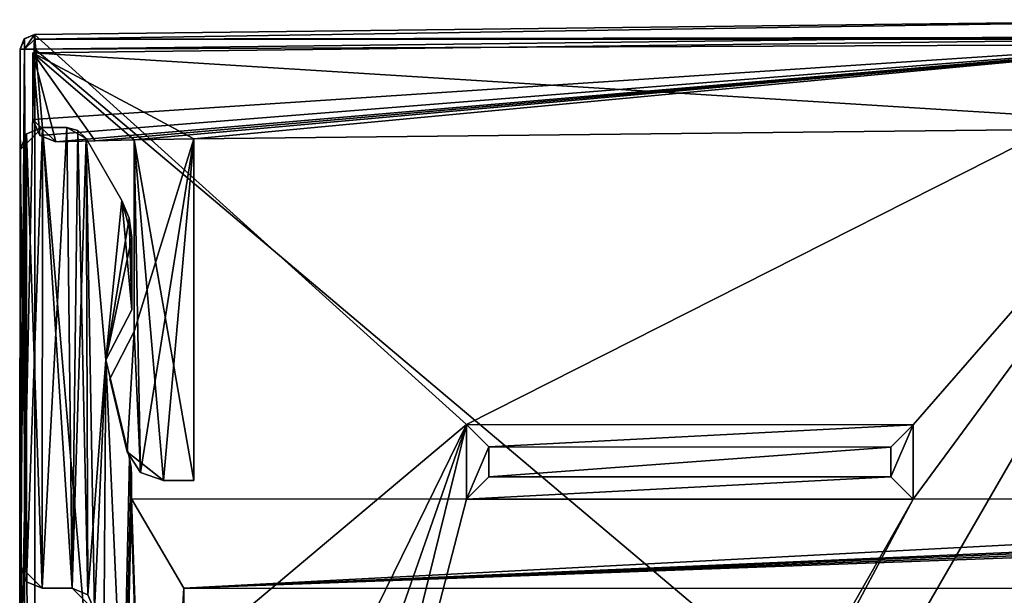
# Model space of a CAD drawing. Units: millimetres. Extents: x -887 to 277, y -6 to 161.
# Drawn here: x -887 to -874, y 45 to 52 of the extents above; entities that cross this region are included whole.
import ezdxf

# ---------------------------------------------------------------- set-up
doc = ezdxf.new("R2010")
doc.units = ezdxf.units.MM
doc.header["$LTSCALE"] = 159.143519
for name, color, linetype in [('2728', 7, 'CONTINUOUS'), ('2729', 7, 'CONTINUOUS'), ('2730', 7, 'CONTINUOUS'), ('2731', 7, 'CONTINUOUS'), ('2732', 7, 'CONTINUOUS'), ('2733', 7, 'CONTINUOUS'), ('2738', 7, 'CONTINUOUS'), ('2739', 7, 'CONTINUOUS'), ('2740', 7, 'CONTINUOUS'), ('2748', 7, 'CONTINUOUS'), ('2749', 7, 'CONTINUOUS'), ('2750', 7, 'CONTINUOUS'), ('2751', 7, 'CONTINUOUS'), ('2756', 7, 'CONTINUOUS'), ('2757', 7, 'CONTINUOUS'), ('2759', 7, 'CONTINUOUS'), ('2760', 7, 'CONTINUOUS'), ('2764', 7, 'CONTINUOUS'), ('2765', 7, 'CONTINUOUS'), ('2786', 7, 'CONTINUOUS'), ('2787', 7, 'CONTINUOUS'), ('2794', 7, 'CONTINUOUS'), ('2795', 7, 'CONTINUOUS'), ('2796', 7, 'CONTINUOUS'), ('2797', 7, 'CONTINUOUS'), ('2798', 7, 'CONTINUOUS'), ('2799', 7, 'CONTINUOUS'), ('2800', 7, 'CONTINUOUS'), ('2801', 7, 'CONTINUOUS'), ('2802', 7, 'CONTINUOUS'), ('2803', 7, 'CONTINUOUS'), ('2804', 7, 'CONTINUOUS'), ('2931', 7, 'CONTINUOUS'), ('2932', 7, 'CONTINUOUS'), ('2933', 7, 'CONTINUOUS'), ('2943', 7, 'CONTINUOUS'), ('2944', 7, 'CONTINUOUS'), ('2954', 7, 'CONTINUOUS'), ('2955', 7, 'CONTINUOUS'), ('2956', 7, 'CONTINUOUS'), ('2957', 7, 'CONTINUOUS'), ('2959', 7, 'CONTINUOUS'), ('2967', 7, 'CONTINUOUS'), ('2971', 7, 'CONTINUOUS'), ('2972', 7, 'CONTINUOUS'), ('2978', 7, 'CONTINUOUS'), ('2979', 7, 'CONTINUOUS'), ('2983', 7, 'CONTINUOUS'), ('2984', 7, 'CONTINUOUS')]:
    doc.layers.add(name, color=color, linetype=linetype)

msp = doc.modelspace()

# ---------------------------------------------------------------- linework, layer by layer
at = {"layer": '2728', "color": 7, "linetype": 'CONTINUOUS', "true_color": 0xe87108}
for points in [[(-885.477, 48.41, 1000.515), (-885.477, 49.379, 1000.515), (-885.477, 49.379, 2000.515), (-885.477, 48.41, 1000.515)], [(-885.477, 48.41, 2000.515), (-885.477, 48.41, 1000.515), (-885.477, 49.379, 2000.515), (-885.477, 48.41, 2000.515)], [(-885.477, 48.41, 3000.515), (-885.477, 48.41, 2000.515), (-885.477, 49.379, 3000.515), (-885.477, 48.41, 3000.515)], [(-885.477, 49.379, 3000.515), (-885.477, 48.41, 2000.515), (-885.477, 49.379, 2000.515), (-885.477, 49.379, 3000.515)]]:
    msp.add_3dface(points, dxfattribs=at)
at = {"layer": '2729', "color": 7, "linetype": 'CONTINUOUS', "true_color": 0xe87108}
for points in [[(-885.511, 49.639, 1000.515), (-885.611, 49.879, 1000.515), (-885.477, 49.379, 2000.515), (-885.511, 49.639, 1000.515)], [(-885.611, 49.879, 3000.515), (-885.511, 49.639, 3000.515), (-885.611, 49.879, 2000.515), (-885.611, 49.879, 3000.515)], [(-885.511, 49.639, 3000.515), (-885.477, 49.379, 2000.515), (-885.611, 49.879, 2000.515), (-885.511, 49.639, 3000.515)], [(-885.611, 49.879, 1000.515), (-885.611, 49.879, 2000.515), (-885.477, 49.379, 2000.515), (-885.611, 49.879, 1000.515)], [(-885.477, 49.379, 2000.515), (-885.477, 49.379, 1000.515), (-885.511, 49.639, 1000.515), (-885.477, 49.379, 2000.515)], [(-885.477, 49.379, 3000.515), (-885.477, 49.379, 2000.515), (-885.511, 49.639, 3000.515), (-885.477, 49.379, 3000.515)]]:
    msp.add_3dface(points, dxfattribs=at)
at = {"layer": '2730', "color": 7, "linetype": 'CONTINUOUS', "true_color": 0xe87108}
for points in [[(-885.477, 48.41, 1000.515), (-885.477, 48.41, 2000.515), (-885.826, 47.738, 1000.515), (-885.477, 48.41, 1000.515)], [(-885.477, 48.41, 2000.515), (-885.477, 48.41, 3000.515), (-885.826, 47.738, 2000.515), (-885.477, 48.41, 2000.515)], [(-885.826, 47.738, 1000.515), (-885.477, 48.41, 2000.515), (-885.826, 47.738, 2000.515), (-885.826, 47.738, 1000.515)], [(-885.477, 48.41, 3000.515), (-885.826, 47.738, 3000.515), (-885.826, 47.738, 2000.515), (-885.477, 48.41, 3000.515)]]:
    msp.add_3dface(points, dxfattribs=at)
at = {"layer": '2731', "color": 7, "linetype": 'CONTINUOUS', "true_color": 0xe87108}
for points in [[(-885.611, 49.879, 3000.515), (-885.611, 49.879, 2000.515), (-886.09, 50.71, 3000.515), (-885.611, 49.879, 3000.515)], [(-885.611, 49.879, 2000.515), (-885.611, 49.879, 1000.515), (-886.09, 50.71, 2000.515), (-885.611, 49.879, 2000.515)], [(-885.611, 49.879, 2000.515), (-886.09, 50.71, 2000.515), (-886.09, 50.71, 3000.515), (-885.611, 49.879, 2000.515)], [(-885.611, 49.879, 1000.515), (-886.09, 50.71, 1000.515), (-886.09, 50.71, 2000.515), (-885.611, 49.879, 1000.515)]]:
    msp.add_3dface(points, dxfattribs=at)
at = {"layer": '2732', "color": 7, "linetype": 'CONTINUOUS', "true_color": 0xe87108}
for points in [[(-885.506, 46.412, 1000.515), (-885.826, 47.738, 1000.515), (-885.826, 47.738, 2000.515), (-885.506, 46.412, 1000.515)], [(-885.506, 46.412, 1000.515), (-885.826, 47.738, 2000.515), (-885.506, 46.412, 2000.515), (-885.506, 46.412, 1000.515)], [(-885.826, 47.738, 3000.515), (-885.506, 46.412, 3000.515), (-885.506, 46.412, 2000.515), (-885.826, 47.738, 3000.515)], [(-885.826, 47.738, 2000.515), (-885.826, 47.738, 3000.515), (-885.506, 46.412, 2000.515), (-885.826, 47.738, 2000.515)]]:
    msp.add_3dface(points, dxfattribs=at)
at = {"layer": '2733', "color": 7, "linetype": 'CONTINUOUS', "true_color": 0xe87108}
for points in [[(-886.35, 50.86, 1000.515), (-886.35, 50.86, 2000.515), (-886.09, 50.71, 2000.515), (-886.35, 50.86, 1000.515)], [(-886.2, 50.82, 1000.515), (-886.35, 50.86, 1000.515), (-886.09, 50.71, 2000.515), (-886.2, 50.82, 1000.515)], [(-886.2, 50.82, 3000.515), (-886.09, 50.71, 2000.515), (-886.35, 50.86, 2000.515), (-886.2, 50.82, 3000.515)], [(-886.35, 50.86, 2000.515), (-886.35, 50.86, 3000.515), (-886.2, 50.82, 3000.515), (-886.35, 50.86, 2000.515)], [(-886.09, 50.71, 1000.515), (-886.2, 50.82, 1000.515), (-886.09, 50.71, 2000.515), (-886.09, 50.71, 1000.515)], [(-886.09, 50.71, 3000.515), (-886.09, 50.71, 2000.515), (-886.2, 50.82, 3000.515), (-886.09, 50.71, 3000.515)]]:
    msp.add_3dface(points, dxfattribs=at)
at = {"layer": '2738', "color": 7, "linetype": 'CONTINUOUS', "true_color": 0xe87108}
for points in [[(-885.506, 46.412, 1000.515), (-885.506, 46.412, 2000.515), (-885.478, 46.177, 2000.515), (-885.506, 46.412, 1000.515)], [(-885.485, 46.296, 1000.515), (-885.506, 46.412, 1000.515), (-885.478, 46.177, 2000.515), (-885.485, 46.296, 1000.515)], [(-885.485, 46.296, 3000.515), (-885.478, 46.177, 2000.515), (-885.506, 46.412, 2000.515), (-885.485, 46.296, 3000.515)], [(-885.506, 46.412, 3000.515), (-885.485, 46.296, 3000.515), (-885.506, 46.412, 2000.515), (-885.506, 46.412, 3000.515)], [(-885.478, 46.177, 1000.515), (-885.485, 46.296, 1000.515), (-885.478, 46.177, 2000.515), (-885.478, 46.177, 1000.515)], [(-885.478, 46.177, 3000.515), (-885.478, 46.177, 2000.515), (-885.485, 46.296, 3000.515), (-885.478, 46.177, 3000.515)]]:
    msp.add_3dface(points, dxfattribs=at)
at = {"layer": '2739', "color": 7, "linetype": 'CONTINUOUS', "true_color": 0xe87108}
for points in [[(-886.35, 50.86, 1000.515), (-886.677, 50.86, 1000.515), (-886.677, 50.86, 2000.515), (-886.35, 50.86, 1000.515)], [(-886.35, 50.86, 1000.515), (-886.677, 50.86, 2000.515), (-886.35, 50.86, 2000.515), (-886.35, 50.86, 1000.515)], [(-886.677, 50.86, 2000.515), (-886.677, 50.86, 3000.515), (-886.35, 50.86, 2000.515), (-886.677, 50.86, 2000.515)], [(-886.35, 50.86, 2000.515), (-886.677, 50.86, 3000.515), (-886.35, 50.86, 3000.515), (-886.35, 50.86, 2000.515)]]:
    msp.add_3dface(points, dxfattribs=at)
at = {"layer": '2740', "color": 7, "linetype": 'CONTINUOUS', "true_color": 0xe87108}
for points in [[(-886.678, 44.668, 1000.515), (-886.278, 44.668, 1000.515), (-886.278, 44.668, 2000.515), (-886.678, 44.668, 1000.515)], [(-886.678, 44.668, 1000.515), (-886.278, 44.668, 2000.515), (-886.678, 44.668, 2000.515), (-886.678, 44.668, 1000.515)], [(-886.278, 44.668, 2000.515), (-886.278, 44.668, 3000.515), (-886.678, 44.668, 2000.515), (-886.278, 44.668, 2000.515)], [(-886.678, 44.668, 2000.515), (-886.278, 44.668, 3000.515), (-886.678, 44.668, 3000.515), (-886.678, 44.668, 2000.515)]]:
    msp.add_3dface(points, dxfattribs=at)
at = {"layer": '2748', "color": 7, "linetype": 'CONTINUOUS', "true_color": 0xe87108}
for points in [[(-885.478, 45.868, 1000.515), (-885.478, 46.177, 1000.515), (-885.478, 46.177, 2000.515), (-885.478, 45.868, 1000.515)], [(-885.478, 45.868, 1000.515), (-885.478, 46.177, 2000.515), (-885.478, 45.868, 2000.515), (-885.478, 45.868, 1000.515)], [(-885.478, 46.177, 3000.515), (-885.478, 45.868, 3000.515), (-885.478, 45.868, 2000.515), (-885.478, 46.177, 3000.515)], [(-885.478, 46.177, 2000.515), (-885.478, 46.177, 3000.515), (-885.478, 45.868, 2000.515), (-885.478, 46.177, 2000.515)]]:
    msp.add_3dface(points, dxfattribs=at)
at = {"layer": '2749', "color": 7, "linetype": 'CONTINUOUS', "true_color": 0xe87108}
for points in [[(-886.977, 50.56, 1000.515), (-886.977, 50.56, 2000.515), (-886.677, 50.86, 2000.515), (-886.977, 50.56, 1000.515)], [(-886.889, 50.772, 1000.515), (-886.977, 50.56, 1000.515), (-886.677, 50.86, 2000.515), (-886.889, 50.772, 1000.515)], [(-886.889, 50.772, 3000.515), (-886.677, 50.86, 2000.515), (-886.977, 50.56, 2000.515), (-886.889, 50.772, 3000.515)], [(-886.677, 50.86, 1000.515), (-886.889, 50.772, 1000.515), (-886.677, 50.86, 2000.515), (-886.677, 50.86, 1000.515)], [(-886.677, 50.86, 3000.515), (-886.677, 50.86, 2000.515), (-886.889, 50.772, 3000.515), (-886.677, 50.86, 3000.515)], [(-886.977, 50.56, 2000.515), (-886.977, 50.56, 3000.515), (-886.889, 50.772, 3000.515), (-886.977, 50.56, 2000.515)]]:
    msp.add_3dface(points, dxfattribs=at)
at = {"layer": '2750', "color": 7, "linetype": 'CONTINUOUS', "true_color": 0xe87108}
for points in [[(-886.978, 44.968, 1000.515), (-886.89, 44.755, 1000.515), (-886.978, 44.968, 2000.515), (-886.978, 44.968, 1000.515)], [(-886.678, 44.668, 1000.515), (-886.678, 44.668, 2000.515), (-886.978, 44.968, 2000.515), (-886.678, 44.668, 1000.515)], [(-886.89, 44.755, 1000.515), (-886.678, 44.668, 1000.515), (-886.978, 44.968, 2000.515), (-886.89, 44.755, 1000.515)], [(-886.978, 44.968, 3000.515), (-886.978, 44.968, 2000.515), (-886.89, 44.755, 3000.515), (-886.978, 44.968, 3000.515)], [(-886.89, 44.755, 3000.515), (-886.978, 44.968, 2000.515), (-886.678, 44.668, 2000.515), (-886.89, 44.755, 3000.515)], [(-886.678, 44.668, 2000.515), (-886.678, 44.668, 3000.515), (-886.89, 44.755, 3000.515), (-886.678, 44.668, 2000.515)]]:
    msp.add_3dface(points, dxfattribs=at)
at = {"layer": '2751', "color": 7, "linetype": 'CONTINUOUS', "true_color": 0xe87108}
for points in [[(-886.278, 44.668, 1000.515), (-886.065, 44.58, 1000.515), (-886.278, 44.668, 2000.515), (-886.278, 44.668, 1000.515)], [(-885.978, 44.368, 1000.515), (-885.978, 44.368, 2000.515), (-886.278, 44.668, 2000.515), (-885.978, 44.368, 1000.515)], [(-886.278, 44.668, 3000.515), (-886.278, 44.668, 2000.515), (-886.065, 44.58, 3000.515), (-886.278, 44.668, 3000.515)], [(-886.065, 44.58, 1000.515), (-885.978, 44.368, 1000.515), (-886.278, 44.668, 2000.515), (-886.065, 44.58, 1000.515)], [(-886.065, 44.58, 3000.515), (-886.278, 44.668, 2000.515), (-885.978, 44.368, 2000.515), (-886.065, 44.58, 3000.515)], [(-885.978, 44.368, 2000.515), (-885.978, 44.368, 3000.515), (-886.065, 44.58, 3000.515), (-885.978, 44.368, 2000.515)]]:
    msp.add_3dface(points, dxfattribs=at)
at = {"layer": '2756', "color": 7, "linetype": 'CONTINUOUS', "true_color": 0xe87108}
for points in [[(-884.781, 24.551, 1000.515), (-884.778, 44.668, 1000.515), (-884.778, 44.668, 2000.515), (-884.781, 24.551, 1000.515)], [(-884.781, 24.551, 1000.515), (-884.778, 44.668, 2000.515), (-884.781, 24.551, 2000.515), (-884.781, 24.551, 1000.515)], [(-884.778, 44.668, 3000.515), (-884.781, 24.551, 3000.515), (-884.781, 24.551, 2000.515), (-884.778, 44.668, 3000.515)], [(-884.778, 44.668, 2000.515), (-884.778, 44.668, 3000.515), (-884.781, 24.551, 2000.515), (-884.778, 44.668, 2000.515)]]:
    msp.add_3dface(points, dxfattribs=at)
at = {"layer": '2757', "color": 7, "linetype": 'CONTINUOUS', "true_color": 0xe87108}
for points in [[(-884.778, 44.668, 1000.515), (-852.278, 44.662, 1000.515), (-852.278, 44.662, 2000.515), (-884.778, 44.668, 1000.515)], [(-884.778, 44.668, 1000.515), (-852.278, 44.662, 2000.515), (-884.778, 44.668, 2000.515), (-884.778, 44.668, 1000.515)], [(-852.278, 44.662, 3000.515), (-884.778, 44.668, 3000.515), (-884.778, 44.668, 2000.515), (-852.278, 44.662, 3000.515)], [(-852.278, 44.662, 2000.515), (-852.278, 44.662, 3000.515), (-884.778, 44.668, 2000.515), (-852.278, 44.662, 2000.515)]]:
    msp.add_3dface(points, dxfattribs=at)
at = {"layer": '2759', "color": 7, "linetype": 'CONTINUOUS', "true_color": 0xe87108}
for points in [[(-861.951, 45.864, 1000.515), (-885.478, 45.868, 1000.515), (-885.478, 45.868, 2000.515), (-861.951, 45.864, 1000.515)], [(-861.951, 45.864, 1000.515), (-885.478, 45.868, 2000.515), (-861.951, 45.864, 2000.515), (-861.951, 45.864, 1000.515)], [(-885.478, 45.868, 3000.515), (-861.951, 45.864, 3000.515), (-861.951, 45.864, 2000.515), (-885.478, 45.868, 3000.515)], [(-885.478, 45.868, 2000.515), (-885.478, 45.868, 3000.515), (-861.951, 45.864, 2000.515), (-885.478, 45.868, 2000.515)]]:
    msp.add_3dface(points, dxfattribs=at)
at = {"layer": '2760', "color": 7, "linetype": 'CONTINUOUS', "true_color": 0xe87108}
for points in [[(-886.977, 50.56, 1000.515), (-886.978, 44.968, 1000.515), (-886.978, 44.968, 2000.515), (-886.977, 50.56, 1000.515)], [(-886.977, 50.56, 1000.515), (-886.978, 44.968, 2000.515), (-886.977, 50.56, 2000.515), (-886.977, 50.56, 1000.515)], [(-886.978, 44.968, 2000.515), (-886.978, 44.968, 3000.515), (-886.977, 50.56, 2000.515), (-886.978, 44.968, 2000.515)], [(-886.977, 50.56, 2000.515), (-886.978, 44.968, 3000.515), (-886.977, 50.56, 3000.515), (-886.977, 50.56, 2000.515)]]:
    msp.add_3dface(points, dxfattribs=at)
at = {"layer": '2764', "color": 7, "linetype": 'CONTINUOUS', "true_color": 0xe87108}
for points in [[(-886.889, 50.772, 1000.515), (-886.677, 50.86, 1000.515), (-886.89, 44.755, 1000.515), (-886.889, 50.772, 1000.515)], [(-886.89, 44.755, 1000.515), (-886.677, 50.86, 1000.515), (-886.678, 44.668, 1000.515), (-886.89, 44.755, 1000.515)], [(-886.677, 50.86, 1000.515), (-886.35, 50.86, 1000.515), (-886.678, 44.668, 1000.515), (-886.677, 50.86, 1000.515)], [(-886.678, 44.668, 1000.515), (-886.35, 50.86, 1000.515), (-886.278, 44.668, 1000.515), (-886.678, 44.668, 1000.515)], [(-886.35, 50.86, 1000.515), (-886.2, 50.82, 1000.515), (-886.278, 44.668, 1000.515), (-886.35, 50.86, 1000.515)], [(-886.2, 50.82, 1000.515), (-886.09, 50.71, 1000.515), (-886.278, 44.668, 1000.515), (-886.2, 50.82, 1000.515)], [(-886.977, 50.56, 1000.515), (-886.889, 50.772, 1000.515), (-886.978, 44.968, 1000.515), (-886.977, 50.56, 1000.515)], [(-886.978, 44.968, 1000.515), (-886.889, 50.772, 1000.515), (-886.89, 44.755, 1000.515), (-886.978, 44.968, 1000.515)], [(-886.278, 44.668, 1000.515), (-886.09, 50.71, 1000.515), (-886.065, 44.58, 1000.515), (-886.278, 44.668, 1000.515)], [(-885.611, 49.879, 1000.515), (-885.826, 47.738, 1000.515), (-886.09, 50.71, 1000.515), (-885.611, 49.879, 1000.515)], [(-886.09, 50.71, 1000.515), (-885.826, 47.738, 1000.515), (-886.065, 44.58, 1000.515), (-886.09, 50.71, 1000.515)], [(-885.611, 49.879, 1000.515), (-885.511, 49.639, 1000.515), (-885.826, 47.738, 1000.515), (-885.611, 49.879, 1000.515)], [(-885.511, 49.639, 1000.515), (-885.477, 49.379, 1000.515), (-885.826, 47.738, 1000.515), (-885.511, 49.639, 1000.515)], [(-885.477, 49.379, 1000.515), (-885.477, 48.41, 1000.515), (-885.826, 47.738, 1000.515), (-885.477, 49.379, 1000.515)], [(-886.065, 44.58, 1000.515), (-885.826, 47.738, 1000.515), (-885.978, 44.368, 1000.515), (-886.065, 44.58, 1000.515)], [(-885.826, 47.738, 1000.515), (-885.506, 46.412, 1000.515), (-885.981, 24.851, 1000.515), (-885.826, 47.738, 1000.515)], [(-885.978, 44.368, 1000.515), (-885.826, 47.738, 1000.515), (-885.981, 24.851, 1000.515), (-885.978, 44.368, 1000.515)], [(-885.506, 46.412, 1000.515), (-885.485, 46.296, 1000.515), (-885.981, 24.851, 1000.515), (-885.506, 46.412, 1000.515)], [(-885.485, 46.296, 1000.515), (-885.478, 46.177, 1000.515), (-885.981, 24.851, 1000.515), (-885.485, 46.296, 1000.515)], [(-885.478, 46.177, 1000.515), (-885.478, 45.868, 1000.515), (-885.981, 24.851, 1000.515), (-885.478, 46.177, 1000.515)], [(-885.478, 45.868, 1000.515), (-884.778, 44.668, 1000.515), (-885.981, 24.851, 1000.515), (-885.478, 45.868, 1000.515)], [(-861.951, 45.864, 1000.515), (-884.778, 44.668, 1000.515), (-885.478, 45.868, 1000.515), (-861.951, 45.864, 1000.515)], [(-861.778, 45.664, 1000.515), (-884.778, 44.668, 1000.515), (-861.951, 45.864, 1000.515), (-861.778, 45.664, 1000.515)], [(-854.178, 45.862, 1000.515), (-884.778, 44.668, 1000.515), (-855.978, 45.863, 1000.515), (-854.178, 45.862, 1000.515)], [(-855.978, 45.863, 1000.515), (-884.778, 44.668, 1000.515), (-861.778, 45.664, 1000.515), (-855.978, 45.863, 1000.515)], [(-852.278, 44.662, 1000.515), (-884.778, 44.668, 1000.515), (-852.278, 45.862, 1000.515), (-852.278, 44.662, 1000.515)], [(-852.278, 45.862, 1000.515), (-884.778, 44.668, 1000.515), (-854.178, 45.862, 1000.515), (-852.278, 45.862, 1000.515)], [(-884.778, 44.668, 1000.515), (-884.781, 24.551, 1000.515), (-885.981, 24.851, 1000.515), (-884.778, 44.668, 1000.515)]]:
    msp.add_3dface(points, dxfattribs=at)
at = {"layer": '2765', "color": 7, "linetype": 'CONTINUOUS', "true_color": 0xe87108}
for points in [[(-886.678, 44.668, 3000.515), (-886.677, 50.86, 3000.515), (-886.889, 50.772, 3000.515), (-886.678, 44.668, 3000.515)], [(-886.678, 44.668, 3000.515), (-886.278, 44.668, 3000.515), (-886.677, 50.86, 3000.515), (-886.678, 44.668, 3000.515)], [(-886.677, 50.86, 3000.515), (-886.278, 44.668, 3000.515), (-886.35, 50.86, 3000.515), (-886.677, 50.86, 3000.515)], [(-886.35, 50.86, 3000.515), (-886.278, 44.668, 3000.515), (-886.2, 50.82, 3000.515), (-886.35, 50.86, 3000.515)], [(-886.278, 44.668, 3000.515), (-886.065, 44.58, 3000.515), (-886.2, 50.82, 3000.515), (-886.278, 44.668, 3000.515)], [(-886.065, 44.58, 3000.515), (-886.09, 50.71, 3000.515), (-886.2, 50.82, 3000.515), (-886.065, 44.58, 3000.515)], [(-886.977, 50.56, 3000.515), (-886.89, 44.755, 3000.515), (-886.889, 50.772, 3000.515), (-886.977, 50.56, 3000.515)], [(-886.89, 44.755, 3000.515), (-886.678, 44.668, 3000.515), (-886.889, 50.772, 3000.515), (-886.89, 44.755, 3000.515)], [(-885.611, 49.879, 3000.515), (-886.09, 50.71, 3000.515), (-885.826, 47.738, 3000.515), (-885.611, 49.879, 3000.515)], [(-886.065, 44.58, 3000.515), (-885.978, 44.368, 3000.515), (-886.09, 50.71, 3000.515), (-886.065, 44.58, 3000.515)], [(-886.09, 50.71, 3000.515), (-885.978, 44.368, 3000.515), (-885.826, 47.738, 3000.515), (-886.09, 50.71, 3000.515)], [(-886.978, 44.968, 3000.515), (-886.89, 44.755, 3000.515), (-886.977, 50.56, 3000.515), (-886.978, 44.968, 3000.515)], [(-885.477, 48.41, 3000.515), (-885.611, 49.879, 3000.515), (-885.826, 47.738, 3000.515), (-885.477, 48.41, 3000.515)], [(-885.477, 48.41, 3000.515), (-885.511, 49.639, 3000.515), (-885.611, 49.879, 3000.515), (-885.477, 48.41, 3000.515)], [(-885.477, 48.41, 3000.515), (-885.477, 49.379, 3000.515), (-885.511, 49.639, 3000.515), (-885.477, 48.41, 3000.515)], [(-885.826, 47.738, 3000.515), (-885.978, 44.368, 3000.515), (-884.781, 24.551, 3000.515), (-885.826, 47.738, 3000.515)], [(-885.506, 46.412, 3000.515), (-885.826, 47.738, 3000.515), (-884.781, 24.551, 3000.515), (-885.506, 46.412, 3000.515)], [(-885.485, 46.296, 3000.515), (-885.506, 46.412, 3000.515), (-885.478, 45.868, 3000.515), (-885.485, 46.296, 3000.515)], [(-885.478, 45.868, 3000.515), (-885.506, 46.412, 3000.515), (-884.781, 24.551, 3000.515), (-885.478, 45.868, 3000.515)], [(-885.478, 46.177, 3000.515), (-885.485, 46.296, 3000.515), (-885.478, 45.868, 3000.515), (-885.478, 46.177, 3000.515)], [(-861.951, 45.864, 3000.515), (-885.478, 45.868, 3000.515), (-884.778, 44.668, 3000.515), (-861.951, 45.864, 3000.515)], [(-884.778, 44.668, 3000.515), (-885.478, 45.868, 3000.515), (-884.781, 24.551, 3000.515), (-884.778, 44.668, 3000.515)], [(-861.778, 45.664, 3000.515), (-861.951, 45.864, 3000.515), (-884.778, 44.668, 3000.515), (-861.778, 45.664, 3000.515)], [(-852.278, 44.662, 3000.515), (-861.778, 45.664, 3000.515), (-884.778, 44.668, 3000.515), (-852.278, 44.662, 3000.515)]]:
    msp.add_3dface(points, dxfattribs=at)
at = {"layer": '2786', "color": 7, "linetype": 'CONTINUOUS', "true_color": 0xe87108}
for points in [[(-886.803, 51.86, 1000.515), (-886.803, 50.967, 1000.515), (-886.803, 50.967, 2000.515), (-886.803, 51.86, 1000.515)], [(-886.803, 51.86, 1000.515), (-886.803, 50.967, 2000.515), (-886.803, 51.86, 2000.515), (-886.803, 51.86, 1000.515)], [(-886.803, 50.967, 2000.515), (-886.803, 50.967, 3000.515), (-886.803, 51.86, 2000.515), (-886.803, 50.967, 2000.515)], [(-886.803, 51.86, 2000.515), (-886.803, 50.967, 3000.515), (-886.803, 51.86, 3000.515), (-886.803, 51.86, 2000.515)]]:
    msp.add_3dface(points, dxfattribs=at)
at = {"layer": '2787', "color": 7, "linetype": 'CONTINUOUS', "true_color": 0xe87108}
for points in [[(-886.803, 50.967, 1000.515), (-886.712, 50.752, 1000.515), (-886.803, 50.967, 2000.515), (-886.803, 50.967, 1000.515)], [(-886.496, 50.667, 1000.515), (-886.496, 50.667, 2000.515), (-886.803, 50.967, 2000.515), (-886.496, 50.667, 1000.515)], [(-886.712, 50.752, 1000.515), (-886.496, 50.667, 1000.515), (-886.803, 50.967, 2000.515), (-886.712, 50.752, 1000.515)], [(-886.803, 50.967, 3000.515), (-886.803, 50.967, 2000.515), (-886.712, 50.752, 3000.515), (-886.803, 50.967, 3000.515)], [(-886.712, 50.752, 3000.515), (-886.803, 50.967, 2000.515), (-886.496, 50.667, 2000.515), (-886.712, 50.752, 3000.515)], [(-886.496, 50.667, 2000.515), (-886.496, 50.667, 3000.515), (-886.712, 50.752, 3000.515), (-886.496, 50.667, 2000.515)]]:
    msp.add_3dface(points, dxfattribs=at)
at = {"layer": '2794', "color": 7, "linetype": 'CONTINUOUS', "true_color": 0xe87108}
for points in [[(-870.257, 52.057, 1000.515), (-886.803, 51.86, 1000.515), (-870.257, 52.057, 3000.515), (-870.257, 52.057, 1000.515)], [(-886.803, 51.86, 1000.515), (-886.803, 51.86, 2000.515), (-870.257, 52.057, 3000.515), (-886.803, 51.86, 1000.515)], [(-886.803, 51.86, 2000.515), (-886.803, 51.86, 3000.515), (-870.257, 52.057, 3000.515), (-886.803, 51.86, 2000.515)]]:
    msp.add_3dface(points, dxfattribs=at)
at = {"layer": '2795', "color": 7, "linetype": 'CONTINUOUS', "true_color": 0xe87108}
for points in [[(-885.443, 50.691, 1000.515), (-885.443, 50.691, 2000.515), (-886.496, 50.667, 2000.515), (-885.443, 50.691, 1000.515)], [(-885.969, 50.679, 1000.515), (-885.443, 50.691, 1000.515), (-886.496, 50.667, 2000.515), (-885.969, 50.679, 1000.515)], [(-885.969, 50.679, 3000.515), (-886.496, 50.667, 2000.515), (-885.443, 50.691, 2000.515), (-885.969, 50.679, 3000.515)], [(-886.496, 50.667, 1000.515), (-885.969, 50.679, 1000.515), (-886.496, 50.667, 2000.515), (-886.496, 50.667, 1000.515)], [(-886.496, 50.667, 3000.515), (-886.496, 50.667, 2000.515), (-885.969, 50.679, 3000.515), (-886.496, 50.667, 3000.515)], [(-885.443, 50.691, 2000.515), (-885.443, 50.691, 3000.515), (-885.969, 50.679, 3000.515), (-885.443, 50.691, 2000.515)]]:
    msp.add_3dface(points, dxfattribs=at)
at = {"layer": '2796', "color": 7, "linetype": 'CONTINUOUS', "true_color": 0xe87108}
for points in [[(-886.803, 51.86, 1000.515), (-870.257, 52.057, 1000.515), (-886.803, 50.967, 1000.515), (-886.803, 51.86, 1000.515)], [(-886.803, 50.967, 1000.515), (-870.257, 52.057, 1000.515), (-886.712, 50.752, 1000.515), (-886.803, 50.967, 1000.515)], [(-886.712, 50.752, 1000.515), (-870.257, 52.057, 1000.515), (-886.496, 50.667, 1000.515), (-886.712, 50.752, 1000.515)], [(-886.496, 50.667, 1000.515), (-870.257, 52.057, 1000.515), (-885.969, 50.679, 1000.515), (-886.496, 50.667, 1000.515)], [(-885.969, 50.679, 1000.515), (-870.257, 52.057, 1000.515), (-885.443, 50.691, 1000.515), (-885.969, 50.679, 1000.515)], [(-870.257, 52.057, 1000.515), (-884.643, 50.708, 1000.515), (-885.443, 50.691, 1000.515), (-870.257, 52.057, 1000.515)], [(-870.727, 50.857, 1000.515), (-884.643, 50.708, 1000.515), (-870.257, 52.057, 1000.515), (-870.727, 50.857, 1000.515)], [(-884.643, 50.708, 1000.515), (-885.359, 46.224, 1000.515), (-885.443, 48.118, 1000.515), (-884.643, 50.708, 1000.515)], [(-885.443, 50.691, 1000.515), (-884.643, 50.708, 1000.515), (-885.443, 48.118, 1000.515), (-885.443, 50.691, 1000.515)], [(-885.05, 46.118, 1000.515), (-885.359, 46.224, 1000.515), (-884.643, 50.708, 1000.515), (-885.05, 46.118, 1000.515)], [(-884.643, 46.118, 1000.515), (-885.05, 46.118, 1000.515), (-884.643, 50.708, 1000.515), (-884.643, 46.118, 1000.515)], [(-885.443, 48.118, 1000.515), (-885.536, 46.5, 1000.515), (-885.773, 47.482, 1000.515), (-885.443, 48.118, 1000.515)], [(-885.359, 46.224, 1000.515), (-885.536, 46.5, 1000.515), (-885.443, 48.118, 1000.515), (-885.359, 46.224, 1000.515)]]:
    msp.add_3dface(points, dxfattribs=at)
at = {"layer": '2797', "color": 7, "linetype": 'CONTINUOUS', "true_color": 0xe87108}
for points in [[(-884.643, 50.708, 1000.515), (-870.727, 50.857, 1000.515), (-884.643, 50.708, 2000.515), (-884.643, 50.708, 1000.515)], [(-870.727, 50.857, 1000.515), (-870.727, 50.857, 3000.515), (-884.643, 50.708, 3000.515), (-870.727, 50.857, 1000.515)], [(-870.727, 50.857, 1000.515), (-884.643, 50.708, 3000.515), (-884.643, 50.708, 2000.515), (-870.727, 50.857, 1000.515)]]:
    msp.add_3dface(points, dxfattribs=at)
at = {"layer": '2798', "color": 7, "linetype": 'CONTINUOUS', "true_color": 0xe87108}
for points in [[(-870.257, 52.057, 3000.515), (-886.803, 51.86, 3000.515), (-870.727, 50.857, 3000.515), (-870.257, 52.057, 3000.515)], [(-885.969, 50.679, 3000.515), (-885.443, 50.691, 3000.515), (-886.803, 51.86, 3000.515), (-885.969, 50.679, 3000.515)], [(-886.803, 51.86, 3000.515), (-885.443, 50.691, 3000.515), (-884.643, 50.708, 3000.515), (-886.803, 51.86, 3000.515)], [(-886.496, 50.667, 3000.515), (-885.969, 50.679, 3000.515), (-886.803, 51.86, 3000.515), (-886.496, 50.667, 3000.515)], [(-886.712, 50.752, 3000.515), (-886.496, 50.667, 3000.515), (-886.803, 51.86, 3000.515), (-886.712, 50.752, 3000.515)], [(-886.803, 50.967, 3000.515), (-886.712, 50.752, 3000.515), (-886.803, 51.86, 3000.515), (-886.803, 50.967, 3000.515)], [(-870.727, 50.857, 3000.515), (-886.803, 51.86, 3000.515), (-884.643, 50.708, 3000.515), (-870.727, 50.857, 3000.515)], [(-884.643, 50.708, 3000.515), (-885.443, 50.691, 3000.515), (-884.643, 46.118, 3000.515), (-884.643, 50.708, 3000.515)], [(-885.359, 46.224, 3000.515), (-885.05, 46.118, 3000.515), (-885.443, 50.691, 3000.515), (-885.359, 46.224, 3000.515)], [(-885.443, 48.118, 3000.515), (-885.359, 46.224, 3000.515), (-885.443, 50.691, 3000.515), (-885.443, 48.118, 3000.515)], [(-885.443, 50.691, 3000.515), (-885.05, 46.118, 3000.515), (-884.643, 46.118, 3000.515), (-885.443, 50.691, 3000.515)], [(-885.773, 47.482, 3000.515), (-885.536, 46.5, 3000.515), (-885.443, 48.118, 3000.515), (-885.773, 47.482, 3000.515)], [(-885.536, 46.5, 3000.515), (-885.359, 46.224, 3000.515), (-885.443, 48.118, 3000.515), (-885.536, 46.5, 3000.515)]]:
    msp.add_3dface(points, dxfattribs=at)
at = {"layer": '2799', "color": 7, "linetype": 'CONTINUOUS', "true_color": 0xe87108}
for points in [[(-885.443, 50.691, 1000.515), (-885.443, 48.118, 1000.515), (-885.443, 48.118, 2000.515), (-885.443, 50.691, 1000.515)], [(-885.443, 50.691, 1000.515), (-885.443, 48.118, 2000.515), (-885.443, 50.691, 2000.515), (-885.443, 50.691, 1000.515)], [(-885.443, 48.118, 2000.515), (-885.443, 48.118, 3000.515), (-885.443, 50.691, 2000.515), (-885.443, 48.118, 2000.515)], [(-885.443, 50.691, 2000.515), (-885.443, 48.118, 3000.515), (-885.443, 50.691, 3000.515), (-885.443, 50.691, 2000.515)]]:
    msp.add_3dface(points, dxfattribs=at)
at = {"layer": '2800', "color": 7, "linetype": 'CONTINUOUS', "true_color": 0xe87108}
for points in [[(-884.643, 46.118, 1000.515), (-884.643, 50.708, 1000.515), (-884.643, 50.708, 2000.515), (-884.643, 46.118, 1000.515)], [(-884.643, 46.118, 1000.515), (-884.643, 50.708, 2000.515), (-884.643, 46.118, 2000.515), (-884.643, 46.118, 1000.515)], [(-884.643, 50.708, 3000.515), (-884.643, 46.118, 3000.515), (-884.643, 46.118, 2000.515), (-884.643, 50.708, 3000.515)], [(-884.643, 50.708, 2000.515), (-884.643, 50.708, 3000.515), (-884.643, 46.118, 2000.515), (-884.643, 50.708, 2000.515)]]:
    msp.add_3dface(points, dxfattribs=at)
at = {"layer": '2801', "color": 7, "linetype": 'CONTINUOUS', "true_color": 0xe87108}
for points in [[(-885.443, 48.118, 1000.515), (-885.773, 47.482, 1000.515), (-885.773, 47.482, 2000.515), (-885.443, 48.118, 1000.515)], [(-885.443, 48.118, 1000.515), (-885.773, 47.482, 2000.515), (-885.443, 48.118, 2000.515), (-885.443, 48.118, 1000.515)], [(-885.773, 47.482, 2000.515), (-885.773, 47.482, 3000.515), (-885.443, 48.118, 2000.515), (-885.773, 47.482, 2000.515)], [(-885.443, 48.118, 2000.515), (-885.773, 47.482, 3000.515), (-885.443, 48.118, 3000.515), (-885.443, 48.118, 2000.515)]]:
    msp.add_3dface(points, dxfattribs=at)
at = {"layer": '2802', "color": 7, "linetype": 'CONTINUOUS', "true_color": 0xe87108}
for points in [[(-885.05, 46.118, 1000.515), (-884.643, 46.118, 1000.515), (-884.643, 46.118, 2000.515), (-885.05, 46.118, 1000.515)], [(-885.05, 46.118, 2000.515), (-885.05, 46.118, 1000.515), (-884.643, 46.118, 2000.515), (-885.05, 46.118, 2000.515)], [(-885.05, 46.118, 3000.515), (-885.05, 46.118, 2000.515), (-884.643, 46.118, 3000.515), (-885.05, 46.118, 3000.515)], [(-884.643, 46.118, 3000.515), (-885.05, 46.118, 2000.515), (-884.643, 46.118, 2000.515), (-884.643, 46.118, 3000.515)]]:
    msp.add_3dface(points, dxfattribs=at)
at = {"layer": '2803', "color": 7, "linetype": 'CONTINUOUS', "true_color": 0xe87108}
for points in [[(-885.773, 47.482, 1000.515), (-885.536, 46.5, 1000.515), (-885.536, 46.5, 2000.515), (-885.773, 47.482, 1000.515)], [(-885.773, 47.482, 1000.515), (-885.536, 46.5, 2000.515), (-885.773, 47.482, 2000.515), (-885.773, 47.482, 1000.515)], [(-885.536, 46.5, 2000.515), (-885.536, 46.5, 3000.515), (-885.773, 47.482, 2000.515), (-885.536, 46.5, 2000.515)], [(-885.773, 47.482, 2000.515), (-885.536, 46.5, 3000.515), (-885.773, 47.482, 3000.515), (-885.773, 47.482, 2000.515)]]:
    msp.add_3dface(points, dxfattribs=at)
at = {"layer": '2804', "color": 7, "linetype": 'CONTINUOUS', "true_color": 0xe87108}
for points in [[(-885.536, 46.5, 1000.515), (-885.359, 46.224, 1000.515), (-885.536, 46.5, 2000.515), (-885.536, 46.5, 1000.515)], [(-885.05, 46.118, 1000.515), (-885.05, 46.118, 2000.515), (-885.536, 46.5, 2000.515), (-885.05, 46.118, 1000.515)], [(-885.359, 46.224, 1000.515), (-885.05, 46.118, 1000.515), (-885.536, 46.5, 2000.515), (-885.359, 46.224, 1000.515)], [(-885.536, 46.5, 3000.515), (-885.536, 46.5, 2000.515), (-885.359, 46.224, 3000.515), (-885.536, 46.5, 3000.515)], [(-885.359, 46.224, 3000.515), (-885.536, 46.5, 2000.515), (-885.05, 46.118, 2000.515), (-885.359, 46.224, 3000.515)], [(-885.05, 46.118, 3000.515), (-885.359, 46.224, 3000.515), (-885.05, 46.118, 2000.515), (-885.05, 46.118, 3000.515)]]:
    msp.add_3dface(points, dxfattribs=at)
at = {"layer": '2931', "color": 7, "linetype": 'CONTINUOUS', "true_color": 0xcad1ee}
for points in [[(-880.978, 45.867, 2994.515), (-880.978, 46.867, 2994.515), (-880.678, 46.567, 2992.515), (-880.978, 45.867, 2994.515)], [(-880.678, 46.167, 2992.515), (-880.978, 45.867, 2994.515), (-880.678, 46.567, 2992.515), (-880.678, 46.167, 2992.515)]]:
    msp.add_3dface(points, dxfattribs=at)
at = {"layer": '2932', "color": 7, "linetype": 'CONTINUOUS', "true_color": 0xcad1ee}
for points in [[(-874.978, 46.866, 2994.515), (-874.978, 45.866, 2994.515), (-875.278, 46.166, 2992.515), (-874.978, 46.866, 2994.515)], [(-875.278, 46.566, 2992.515), (-874.978, 46.866, 2994.515), (-875.278, 46.166, 2992.515), (-875.278, 46.566, 2992.515)]]:
    msp.add_3dface(points, dxfattribs=at)
at = {"layer": '2933', "color": 7, "linetype": 'CONTINUOUS', "true_color": 0xcad1ee}
for points in [[(-875.278, 46.566, 2992.515), (-880.678, 46.167, 2992.515), (-880.678, 46.567, 2992.515), (-875.278, 46.566, 2992.515)], [(-875.278, 46.566, 2992.515), (-875.278, 46.166, 2992.515), (-880.678, 46.167, 2992.515), (-875.278, 46.566, 2992.515)]]:
    msp.add_3dface(points, dxfattribs=at)
at = {"layer": '2943', "color": 7, "linetype": 'CONTINUOUS', "true_color": 0xcad1ee}
for points in [[(-886.92, 52.05, 3001.315), (-886.977, 51.91, 3001.315), (-886.915, 51.91, 3001.459), (-886.92, 52.05, 3001.315)], [(-886.781, 52.11, 3001.315), (-886.92, 52.05, 3001.315), (-886.915, 51.91, 3001.459), (-886.781, 52.11, 3001.315)], [(-886.78, 52.044, 3001.464), (-886.781, 52.11, 3001.315), (-886.915, 51.91, 3001.459), (-886.78, 52.044, 3001.464)], [(-886.777, 51.91, 3001.515), (-886.78, 52.044, 3001.464), (-886.915, 51.91, 3001.459), (-886.777, 51.91, 3001.515)]]:
    msp.add_3dface(points, dxfattribs=at)
at = {"layer": '2944', "color": 7, "linetype": 'CONTINUOUS', "true_color": 0xcad1ee}
for points in [[(-870.238, 52.307, 3001.315), (-886.781, 52.11, 3001.315), (-886.78, 52.044, 3001.464), (-870.238, 52.307, 3001.315)], [(-853.694, 52.104, 3001.315), (-870.238, 52.307, 3001.315), (-886.78, 52.044, 3001.464), (-853.694, 52.104, 3001.315)], [(-853.694, 52.104, 3001.315), (-886.78, 52.044, 3001.464), (-853.719, 52.046, 3001.456), (-853.694, 52.104, 3001.315)], [(-886.78, 52.044, 3001.464), (-886.777, 51.91, 3001.515), (-853.719, 52.046, 3001.456), (-886.78, 52.044, 3001.464)], [(-886.777, 51.91, 3001.515), (-870.277, 52.107, 3001.515), (-853.719, 52.046, 3001.456), (-886.777, 51.91, 3001.515)]]:
    msp.add_3dface(points, dxfattribs=at)
at = {"layer": '2954', "color": 7, "linetype": 'CONTINUOUS', "true_color": 0xcad1ee}
for points in [[(-880.978, 46.867, 2994.515), (-874.978, 46.866, 2994.515), (-880.678, 46.567, 2992.515), (-880.978, 46.867, 2994.515)], [(-874.978, 46.866, 2994.515), (-875.278, 46.566, 2992.515), (-880.678, 46.567, 2992.515), (-874.978, 46.866, 2994.515)]]:
    msp.add_3dface(points, dxfattribs=at)
at = {"layer": '2955', "color": 7, "linetype": 'CONTINUOUS', "true_color": 0xcad1ee}
for points in [[(-874.978, 46.866, 3000.515), (-874.978, 45.866, 3000.515), (-874.978, 45.866, 2994.515), (-874.978, 46.866, 3000.515)], [(-874.978, 46.866, 3000.515), (-874.978, 45.866, 2994.515), (-874.978, 46.866, 2994.515), (-874.978, 46.866, 3000.515)]]:
    msp.add_3dface(points, dxfattribs=at)
at = {"layer": '2956', "color": 7, "linetype": 'CONTINUOUS', "true_color": 0xcad1ee}
for points in [[(-875.278, 46.166, 2992.515), (-880.978, 45.867, 2994.515), (-880.678, 46.167, 2992.515), (-875.278, 46.166, 2992.515)], [(-874.978, 45.866, 2994.515), (-880.978, 45.867, 2994.515), (-875.278, 46.166, 2992.515), (-874.978, 45.866, 2994.515)]]:
    msp.add_3dface(points, dxfattribs=at)
at = {"layer": '2957', "color": 7, "linetype": 'CONTINUOUS', "true_color": 0xcad1ee}
for points in [[(-880.978, 45.867, 3000.515), (-880.978, 46.867, 3000.515), (-880.978, 46.867, 2994.515), (-880.978, 45.867, 3000.515)], [(-880.978, 45.867, 2994.515), (-880.978, 45.867, 3000.515), (-880.978, 46.867, 2994.515), (-880.978, 45.867, 2994.515)]]:
    msp.add_3dface(points, dxfattribs=at)
at = {"layer": '2959', "color": 7, "linetype": 'CONTINUOUS', "true_color": 0xcad1ee}
for points in [[(-886.777, 51.91, 3001.515), (-851.966, 22.545, 3001.515), (-870.277, 52.107, 3001.515), (-886.777, 51.91, 3001.515)], [(-851.966, 22.545, 3001.515), (-886.777, 51.91, 3001.515), (-886.782, 22.551, 3001.515), (-851.966, 22.545, 3001.515)]]:
    msp.add_3dface(points, dxfattribs=at)
at = {"layer": '2967', "color": 7, "linetype": 'CONTINUOUS', "true_color": 0xcad1ee}
for points in [[(-886.977, 51.91, 3001.315), (-886.982, 22.551, 3001.315), (-886.923, 22.551, 3001.456), (-886.977, 51.91, 3001.315)], [(-886.915, 51.91, 3001.459), (-886.977, 51.91, 3001.315), (-886.923, 22.551, 3001.456), (-886.915, 51.91, 3001.459)], [(-886.782, 22.551, 3001.515), (-886.915, 51.91, 3001.459), (-886.923, 22.551, 3001.456), (-886.782, 22.551, 3001.515)], [(-886.782, 22.551, 3001.515), (-886.777, 51.91, 3001.515), (-886.915, 51.91, 3001.459), (-886.782, 22.551, 3001.515)]]:
    msp.add_3dface(points, dxfattribs=at)
at = {"layer": '2971', "color": 7, "linetype": 'CONTINUOUS', "true_color": 0xcad1ee}
for points in [[(-886.919, 52.05, 3000.515), (-886.977, 51.91, 3000.515), (-886.92, 52.05, 3001.315), (-886.919, 52.05, 3000.515)], [(-886.92, 52.05, 3001.315), (-886.977, 51.91, 3000.515), (-886.977, 51.91, 3001.315), (-886.92, 52.05, 3001.315)], [(-886.781, 52.11, 3001.315), (-886.919, 52.05, 3000.515), (-886.92, 52.05, 3001.315), (-886.781, 52.11, 3001.315)], [(-886.781, 52.11, 3000.515), (-886.919, 52.05, 3000.515), (-886.781, 52.11, 3001.315), (-886.781, 52.11, 3000.515)]]:
    msp.add_3dface(points, dxfattribs=at)
at = {"layer": '2972', "color": 7, "linetype": 'CONTINUOUS', "true_color": 0xcad1ee}
for points in [[(-870.237, 52.307, 3000.515), (-886.781, 52.11, 3000.515), (-870.238, 52.307, 3001.315), (-870.237, 52.307, 3000.515)], [(-886.781, 52.11, 3000.515), (-886.781, 52.11, 3001.315), (-870.238, 52.307, 3001.315), (-886.781, 52.11, 3000.515)]]:
    msp.add_3dface(points, dxfattribs=at)
at = {"layer": '2978', "color": 7, "linetype": 'CONTINUOUS', "true_color": 0xcad1ee}
for points in [[(-880.978, 46.867, 3000.515), (-874.978, 46.866, 3000.515), (-880.978, 46.867, 2994.515), (-880.978, 46.867, 3000.515)], [(-880.978, 46.867, 2994.515), (-874.978, 46.866, 3000.515), (-874.978, 46.866, 2994.515), (-880.978, 46.867, 2994.515)]]:
    msp.add_3dface(points, dxfattribs=at)
at = {"layer": '2979', "color": 7, "linetype": 'CONTINUOUS', "true_color": 0xcad1ee}
for points in [[(-874.978, 45.866, 3000.515), (-880.978, 45.867, 3000.515), (-874.978, 45.866, 2994.515), (-874.978, 45.866, 3000.515)], [(-874.978, 45.866, 2994.515), (-880.978, 45.867, 3000.515), (-880.978, 45.867, 2994.515), (-874.978, 45.866, 2994.515)]]:
    msp.add_3dface(points, dxfattribs=at)
at = {"layer": '2983', "color": 7, "linetype": 'CONTINUOUS', "true_color": 0xcad1ee}
for points in [[(-886.981, 26.551, 3000.515), (-886.982, 23.351, 3000.515), (-886.977, 51.91, 3001.315), (-886.981, 26.551, 3000.515)], [(-886.977, 51.91, 3001.315), (-886.982, 23.351, 3000.515), (-886.982, 22.551, 3001.315), (-886.977, 51.91, 3001.315)], [(-886.98, 32.551, 3000.515), (-886.981, 26.551, 3000.515), (-886.977, 51.91, 3001.315), (-886.98, 32.551, 3000.515)], [(-886.979, 36.668, 3000.515), (-886.98, 32.551, 3000.515), (-886.977, 51.91, 3001.315), (-886.979, 36.668, 3000.515)], [(-886.978, 42.668, 3000.515), (-886.979, 36.668, 3000.515), (-886.977, 51.91, 3001.315), (-886.978, 42.668, 3000.515)], [(-886.977, 51.91, 3000.515), (-886.978, 42.668, 3000.515), (-886.977, 51.91, 3001.315), (-886.977, 51.91, 3000.515)]]:
    msp.add_3dface(points, dxfattribs=at)
at = {"layer": '2984', "color": 7, "linetype": 'CONTINUOUS', "true_color": 0xcad1ee}
for points in [[(-870.237, 52.307, 3000.515), (-886.982, 23.351, 3000.515), (-874.978, 45.866, 3000.515), (-870.237, 52.307, 3000.515)], [(-886.982, 23.351, 3000.515), (-870.237, 52.307, 3000.515), (-868.978, 46.865, 3000.515), (-886.982, 23.351, 3000.515)], [(-886.781, 52.11, 3000.515), (-870.237, 52.307, 3000.515), (-880.978, 46.867, 3000.515), (-886.781, 52.11, 3000.515)], [(-880.978, 46.867, 3000.515), (-870.237, 52.307, 3000.515), (-874.978, 46.866, 3000.515), (-880.978, 46.867, 3000.515)], [(-870.237, 52.307, 3000.515), (-874.978, 45.866, 3000.515), (-874.978, 46.866, 3000.515), (-870.237, 52.307, 3000.515)], [(-886.919, 52.05, 3000.515), (-886.781, 52.11, 3000.515), (-886.978, 42.668, 3000.515), (-886.919, 52.05, 3000.515)], [(-886.978, 42.668, 3000.515), (-886.781, 52.11, 3000.515), (-885.978, 42.668, 3000.515), (-886.978, 42.668, 3000.515)], [(-886.977, 51.91, 3000.515), (-886.919, 52.05, 3000.515), (-886.978, 42.668, 3000.515), (-886.977, 51.91, 3000.515)], [(-885.978, 42.668, 3000.515), (-886.781, 52.11, 3000.515), (-880.978, 46.867, 3000.515), (-885.978, 42.668, 3000.515)], [(-854.478, 46.362, 3000.515), (-886.982, 23.351, 3000.515), (-854.477, 50.362, 3000.515), (-854.478, 46.362, 3000.515)], [(-886.982, 23.351, 3000.515), (-862.978, 45.864, 3000.515), (-854.477, 50.362, 3000.515), (-886.982, 23.351, 3000.515)], [(-868.978, 45.865, 3000.515), (-886.982, 23.351, 3000.515), (-868.978, 46.865, 3000.515), (-868.978, 45.865, 3000.515)], [(-885.981, 26.551, 3000.515), (-885.98, 32.551, 3000.515), (-880.978, 46.867, 3000.515), (-885.981, 26.551, 3000.515)], [(-880.978, 45.867, 3000.515), (-885.981, 26.551, 3000.515), (-880.978, 46.867, 3000.515), (-880.978, 45.867, 3000.515)], [(-885.98, 32.551, 3000.515), (-885.979, 36.668, 3000.515), (-880.978, 46.867, 3000.515), (-885.98, 32.551, 3000.515)], [(-885.979, 36.668, 3000.515), (-885.978, 42.668, 3000.515), (-880.978, 46.867, 3000.515), (-885.979, 36.668, 3000.515)], [(-854.478, 46.362, 3000.515), (-853.478, 46.362, 3000.515), (-886.982, 23.351, 3000.515), (-854.478, 46.362, 3000.515)], [(-886.982, 23.351, 3000.515), (-853.478, 46.362, 3000.515), (-851.766, 23.345, 3000.515), (-886.982, 23.351, 3000.515)], [(-886.982, 23.351, 3000.515), (-885.981, 26.551, 3000.515), (-874.978, 45.866, 3000.515), (-886.982, 23.351, 3000.515)], [(-862.978, 45.864, 3000.515), (-886.982, 23.351, 3000.515), (-868.978, 45.865, 3000.515), (-862.978, 45.864, 3000.515)], [(-874.978, 45.866, 3000.515), (-885.981, 26.551, 3000.515), (-880.978, 45.867, 3000.515), (-874.978, 45.866, 3000.515)]]:
    msp.add_3dface(points, dxfattribs=at)

doc.saveas('drawing.dxf')
